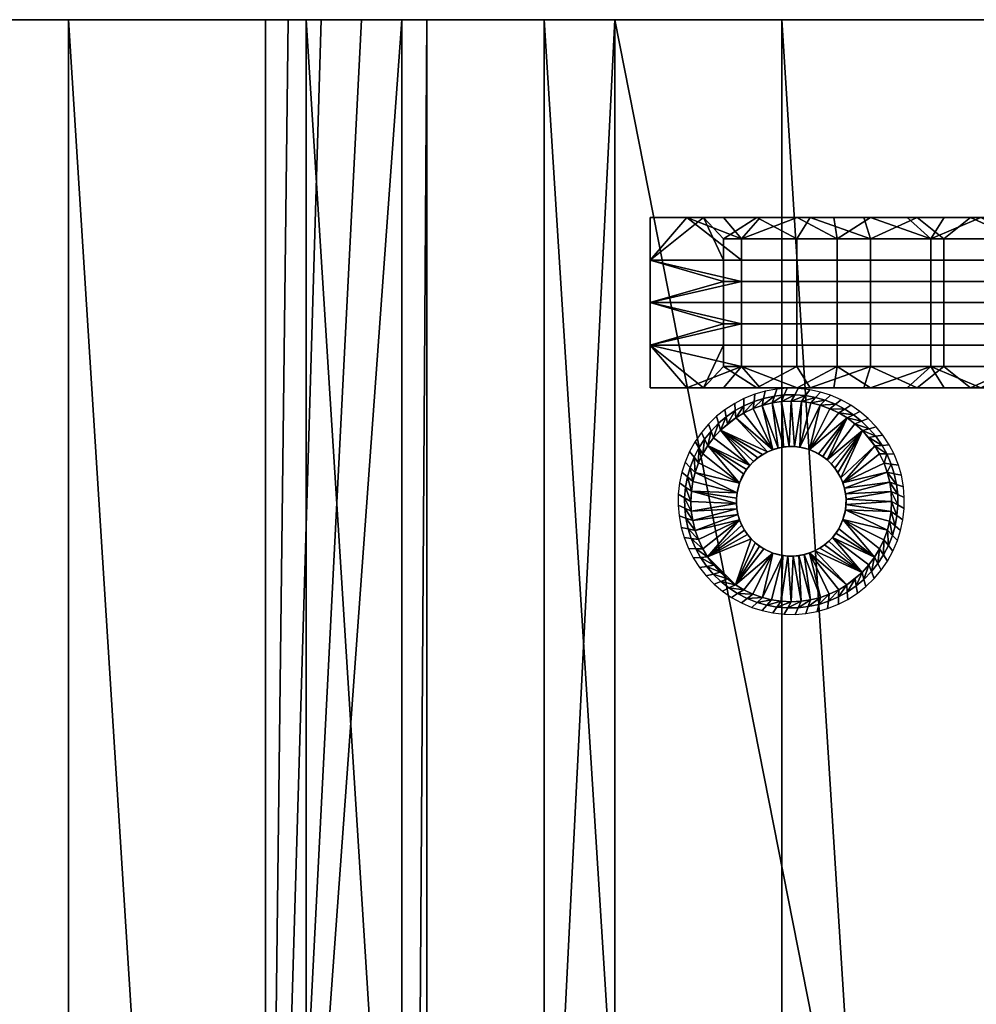
# Model space of a CAD drawing. Extents: x 0 to 229, y 12 to 208.
# Drawn here: x 8 to 17, y 112 to 121 of the extents above; entities that cross this region are included whole.
import ezdxf

# ---------------------------------------------------------------- set-up
doc = ezdxf.new("R2010")
doc.units = 0
doc.header["$MEASUREMENT"] = 0
doc.layers.add('AFUSE-3D-017', color=17, linetype='Continuous')
doc.layers.add('AFUSE-3D-066', color=66, linetype='Continuous')

# ---------------------------------------------------------------- blocks, each defined once
blk = doc.blocks.new('TS3WG_3D')
at = {"layer": 'AFUSE-3D-017'}
mesh = blk.add_polyface(dxfattribs=at)
corners = [(-0.0027, -12.3546, 13.7182), (-0.0027, -12.3546, 9.6533), (-0.0027, -12.3546, 5.5883), (-0.0027, -9.8831, 17.7831), (-0.0027, -9.8831, 13.7182), (-0.0027, -9.8831, 9.6533), (-0.0027, -9.8831, 5.5883), (-0.0027, -7.4116, 25.913), (-0.0027, -7.4116, 21.848), (-0.0027, -7.4116, 17.7831), (-0.0027, -7.4116, 13.7182), (-0.0027, -7.4116, 9.6533), (-0.0027, -7.4116, 5.5883), (-0.0027, -4.9401, 25.913), (-0.0027, -4.9401, 21.848), (-0.0027, -4.9401, 17.7831), (-0.0027, -4.9401, 13.7182), (-0.0027, -4.9401, 9.6533), (-0.0027, -4.9401, 5.5883), (-0.0027, -2.4686, 25.913), (-0.0027, -2.4686, 21.848), (-0.0027, -2.4686, 17.7831), (-0.0027, -2.4686, 13.7182), (-0.0027, -2.4686, 9.6533), (-0.0027, -2.4686, 5.5883), (-0.0027, 0.0029, 1.5234), (-0.0027, 0.0029, 29.6573), (-0.0027, 0.0029, 29.4572), (-0.0027, -6.6643, 29.3986), (-0.0027, -6.4649, 29.6878), (-0.0027, -6.1708, 29.8832), (-0.0027, -5.8166, 29.9564), (-0.0027, -5.4599, 29.9584), (-0.0027, -5.2374, 29.9584), (-0.0027, -3.576, 29.9581), (-0.0027, -0.2971, 29.9573), (-0.0027, -17.2976, 1.7093), (-0.0027, -16.8134, 1.5234), (-0.0027, -2.0992, 1.5234), (-0.0027, -4.2012, 1.5234), (-0.0027, -6.3032, 1.5234), (-0.0027, -8.4053, 1.5234), (-0.0027, -10.5073, 1.5234), (-0.0027, -12.6093, 1.5234), (-0.0027, -14.7113, 1.5234), (-0.0027, -0.085, 29.8694), (33.2465, -12.3546, 5.5883), (33.2465, -12.3546, 9.6533), (33.2465, -12.3546, 13.7182), (33.2465, -9.8831, 5.5883), (33.2465, -9.8831, 9.6533), (33.2465, -9.8831, 13.7182), (33.2465, -9.8831, 17.7831), (33.2465, -7.4116, 5.5883), (33.2465, -7.4116, 9.6533), (33.2465, -7.4116, 13.7182), (33.2465, -7.4116, 17.7831), (33.2465, -7.4116, 21.848), (33.2465, -7.4116, 25.913), (33.2465, -4.9401, 5.5883), (33.2465, -4.9401, 9.6533), (33.2465, -4.9401, 13.7182), (33.2465, -4.9401, 17.7831), (33.2465, -4.9401, 21.848), (33.2465, -4.9401, 25.913), (33.2465, -2.4686, 5.5883), (33.2465, -2.4686, 9.6533), (33.2465, -2.4686, 13.7182), (33.2465, -2.4686, 17.7831), (33.2465, -2.4686, 21.848), (33.2465, -2.4686, 25.913), (33.2465, 0.0029, 1.5234), (33.2465, -16.8134, 1.5234), (33.2465, -14.7113, 1.5234), (33.2465, -12.6093, 1.5234), (33.2465, -10.5073, 1.5234), (33.2465, -8.4053, 1.5234), (33.2465, -6.3032, 1.5234), (33.2465, -4.2012, 1.5234), (33.2465, -2.0992, 1.5234), (33.2465, -17.2976, 1.7093), (33.2465, -6.6643, 29.3986), (33.2465, 0.0029, 29.4572), (33.2465, -0.2971, 29.9573), (33.2465, -1.9357, 29.9577), (33.2465, -3.576, 29.9581), (33.2465, -5.2374, 29.9584), (33.2465, -5.4599, 29.9584), (33.2465, -5.8166, 29.9564), (33.2465, -6.1708, 29.8832), (33.2465, -6.4649, 29.6878), (33.2465, 0.0029, 29.6573), (33.2465, -0.085, 29.8694), (33.2465, -0.2971, 29.9573), (33.2465, -1.9357, 29.9577), (33.2465, -3.576, 29.9581), (33.2465, -5.2374, 29.9584), (33.2465, -5.4599, 29.9584), (33.2465, -6.1708, 29.8832), (33.2465, -6.6643, 29.3986), (-0.0027, -3.576, 29.9581), (-0.0027, -5.2374, 29.9584), (-0.0027, -5.4599, 29.9584), (-0.0027, -6.1708, 29.8832), (-0.0027, -6.6643, 29.3986), (-0.0027, -5.8166, 29.9564), (33.2465, -5.8166, 29.9564), (-0.0027, -6.4649, 29.6878), (33.2465, -6.4649, 29.6878), (-0.0027, -0.2971, 29.9573), (16.6219, -6.6643, 29.3986), (16.6219, -0.2971, 29.9573), (33.2465, -6.6643, 29.3986), (33.2465, -17.2976, 1.7093), (-0.0027, -6.6643, 29.3986), (-0.0027, -17.2976, 1.7093), (16.6219, -6.6643, 29.3986), (16.6219, -17.2976, 1.7093), (33.2465, -17.2976, 1.7093), (33.2465, -16.8134, 1.5234), (-0.0027, -17.2976, 1.7093), (-0.0027, -16.8134, 1.5234), (16.6219, -17.2976, 1.7093), (33.2465, -16.8134, 1.5234), (33.2465, 0.0029, 1.5234), (-0.0027, -16.8134, 1.5234), (-0.0027, 0.0029, 1.5234), (-0.0027, -14.7113, 1.5234), (-0.0027, -12.6093, 1.5234), (-0.0027, -10.5073, 1.5234), (-0.0027, -8.4053, 1.5234), (-0.0027, -6.3032, 1.5234), (-0.0027, -4.2012, 1.5234), (-0.0027, -2.0992, 1.5234), (33.2465, -2.0992, 1.5234), (33.2465, -4.2012, 1.5234), (33.2465, -6.3032, 1.5234), (33.2465, -8.4053, 1.5234), (33.2465, -10.5073, 1.5234), (33.2465, -12.6093, 1.5234), (33.2465, -14.7113, 1.5234), (33.2465, 0.0029, 1.5234), (33.2465, 0.0029, 29.4572), (-0.0027, 0.0029, 1.5234), (-0.0027, 0.0029, 29.4572), (16.6219, 0.0029, 29.4572), (-0.0027, 0.0029, 29.4572), (33.2465, 0.0029, 29.4572), (16.6219, 0.0029, 29.4572), (33.2465, 0.0029, 29.6573), (-0.0027, 0.0029, 29.6573), (16.6219, 0.0029, 29.6573), (33.2465, -0.2971, 29.9573), (-0.0027, 0.0029, 29.6573), (-0.0027, -0.2971, 29.9573), (-0.0027, -0.085, 29.8694), (33.2465, -0.085, 29.8694), (33.2465, 0.0029, 29.6573), (16.6219, 0.0029, 29.6573), (16.6219, -0.2971, 29.9573)]
mesh.append_faces([[corners[k] for k in face] for face in [(5, 1, 0, 4), (6, 2, 1, 5), (10, 4, 3, 9), (11, 5, 4, 10), (12, 6, 5, 11), (14, 8, 7, 13), (15, 9, 8, 14), (16, 10, 9, 15), (17, 11, 10, 16), (18, 12, 11, 17), (20, 14, 13, 19), (21, 15, 14, 20), (22, 16, 15, 21), (23, 17, 16, 22), (24, 18, 17, 23), (26, 27, 35, 35), (27, 25, 22, 22), (28, 29, 30, 30), (30, 31, 28, 28), (31, 32, 28, 28), (32, 33, 28, 28), (33, 34, 13, 13), (34, 35, 27, 27), (36, 28, 0, 0), (37, 36, 2, 2), (25, 38, 24, 24), (38, 39, 24, 24), (39, 40, 18, 18), (40, 41, 12, 12), (41, 42, 6, 6), (42, 43, 2, 2), (43, 44, 2, 2), (44, 37, 2, 2), (35, 45, 26, 26), (0, 1, 36, 36), (4, 0, 3, 3), (2, 6, 42, 42), (1, 2, 36, 36), (9, 3, 8, 8), (6, 12, 41, 41), (7, 8, 3, 3), (13, 7, 28, 28), (12, 18, 40, 40), (19, 13, 34, 34), (20, 19, 27, 27), (21, 20, 27, 27), (22, 21, 27, 27), (23, 22, 25, 25), (18, 24, 39, 39), (24, 23, 25, 25), (28, 33, 13, 13), (34, 27, 19, 19), (0, 28, 7, 7), (3, 0, 7, 7), (50, 47, 46, 49), (51, 48, 47, 50), (54, 50, 49, 53), (55, 51, 50, 54), (56, 52, 51, 55), (60, 54, 53, 59), (61, 55, 54, 60), (62, 56, 55, 61), (63, 57, 56, 62), (64, 58, 57, 63), (66, 60, 59, 65), (67, 61, 60, 66), (68, 62, 61, 67), (69, 63, 62, 68), (70, 64, 63, 69), (71, 82, 67, 67), (72, 73, 46, 46), (73, 74, 46, 46), (74, 75, 46, 46), (75, 76, 49, 49), (76, 77, 53, 53), (77, 78, 59, 59), (78, 79, 65, 65), (79, 71, 65, 65), (80, 72, 46, 46), (81, 80, 48, 48), (82, 91, 83, 83), (83, 84, 82, 82), (84, 85, 70, 70), (85, 86, 64, 64), (86, 87, 81, 81), (87, 88, 81, 81), (88, 89, 81, 81), (89, 90, 81, 81), (91, 92, 83, 83), (46, 47, 80, 80), (49, 46, 75, 75), (48, 51, 52, 52), (47, 48, 80, 80), (53, 49, 76, 76), (52, 56, 57, 57), (59, 53, 77, 77), (58, 64, 81, 81), (57, 58, 52, 52), (65, 59, 78, 78), (66, 65, 71, 71), (67, 66, 71, 71), (68, 67, 82, 82), (69, 68, 82, 82), (64, 70, 85, 85), (70, 69, 82, 82), (81, 48, 58, 58), (82, 84, 70, 70), (64, 86, 81, 81), (48, 52, 58, 58), (109, 100, 111, 111), (100, 101, 96, 96), (101, 102, 97, 97), (102, 105, 110, 110), (105, 103, 110, 110), (103, 107, 110, 110), (107, 104, 110, 110), (110, 99, 108, 108), (108, 98, 110, 110), (98, 106, 110, 110), (106, 97, 110, 110), (97, 96, 101, 101), (96, 95, 100, 100), (95, 94, 111, 111), (94, 93, 111, 111), (111, 100, 95, 95), (97, 102, 110, 110), (114, 115, 116, 116), (113, 112, 117, 117), (112, 116, 117, 117), (115, 117, 116, 116), (120, 121, 122, 122), (119, 118, 122, 122), (121, 119, 122, 122), (125, 127, 140, 140), (127, 128, 139, 139), (128, 129, 138, 138), (129, 130, 137, 137), (130, 131, 136, 136), (131, 132, 135, 135), (132, 133, 134, 134), (133, 126, 124, 124), (124, 134, 133, 133), (134, 135, 132, 132), (135, 136, 131, 131), (136, 137, 130, 130), (137, 138, 129, 129), (138, 139, 128, 128), (139, 140, 127, 127), (140, 123, 125, 125), (144, 145, 143, 143), (145, 142, 141, 141), (141, 143, 145, 145), (147, 148, 151, 151), (148, 146, 150, 150), (149, 147, 151, 151), (150, 151, 148, 148), (153, 155, 158, 158), (155, 154, 159, 159), (152, 156, 159, 159), (156, 157, 158, 158), (158, 155, 159, 159), (159, 156, 158, 158)]])
at = {"layer": 'AFUSE-3D-066'}
mesh = blk.add_polyface(dxfattribs=at)
corners = [(2.8764, -0.0151, 1.5079), (2.8764, -0.6649, 1.5079), (3.0645, -0.6649, 1.5079), (3.0645, -0.0151, 1.5079), (2.6883, -0.0151, 1.5079), (2.6883, -0.6649, 1.5079), (2.5001, -0.0151, 1.5079), (2.5001, -0.6649, 1.5079), (2.312, -0.0151, 1.5079), (2.312, -0.6649, 1.5079), (2.1239, -0.0151, 1.5079), (2.1239, -0.6649, 1.5079), (1.9357, -0.0151, 1.5079), (1.9357, -0.6649, 1.5079), (2.8764, 0.6346, 1.5079), (3.0645, 0.6346, 1.5079), (2.6883, 0.6346, 1.5079), (2.5001, 0.6346, 1.5079), (2.312, 0.6346, 1.5079), (2.1239, 0.6346, 1.5079), (1.9357, 0.6346, 1.5079), (3.2527, -0.4286, 1.5079), (3.2527, 0.0439, 1.5079), (3.2527, 0.5164, 1.5079), (1.7476, 0.5164, 1.5079), (1.7476, 0.0439, 1.5079), (1.7476, -0.4286, 1.5079), (2.8764, -0.7792, 1.3261), (2.8764, 0.0202, 1.3261), (3.0645, 0.0202, 1.3261), (3.0645, -0.7792, 1.3261), (2.6883, -0.7792, 1.3261), (2.6883, 0.0202, 1.3261), (2.5001, -0.7792, 1.3261), (2.5001, 0.0202, 1.3261), (2.312, -0.7792, 1.3261), (2.312, 0.0202, 1.3261), (2.1239, -0.7792, 1.3261), (2.1239, 0.0202, 1.3261), (1.9357, -0.7792, 1.3261), (1.9357, 0.0202, 1.3261), (1.7476, -0.3386, 1.3261), (1.7476, -0.0136, 1.3261), (1.7476, 0.3114, 1.3261), (3.2527, 0.3114, 1.3261), (3.2527, -0.0136, 1.3261), (3.2527, -0.3386, 1.3261), (3.2527, -0.6636, 1.3261), (3.0645, 0.8128, 1.3261), (3.2527, 0.5164, 1.5079), (3.2527, 0.0439, 1.5079), (3.2527, 0.3114, 1.3261), (3.2527, -0.4286, 1.5079), (3.2527, -0.3386, 1.3261), (3.2527, -0.6636, 1.3261), (3.2527, -0.0136, 1.3261), (1.7476, 0.3114, 1.3261), (1.7476, -0.0136, 1.3261), (1.7476, 0.0439, 1.5079), (1.7476, -0.3386, 1.3261), (1.7476, -0.6636, 1.3261), (1.7476, -0.4286, 1.5079), (1.7476, 0.5164, 1.5079)]
mesh.append_faces([[corners[k] for k in face] for face in [(0, 1, 2, 3), (4, 5, 1, 0), (6, 7, 5, 4), (8, 9, 7, 6), (10, 11, 9, 8), (12, 13, 11, 10), (14, 0, 3, 15), (16, 4, 0, 14), (17, 6, 4, 16), (18, 8, 6, 17), (19, 10, 8, 18), (20, 12, 10, 19), (21, 22, 3, 3), (22, 23, 3, 3), (24, 25, 12, 12), (25, 26, 12, 12), (3, 2, 21, 21), (13, 12, 26, 26), (27, 28, 29, 30), (31, 32, 28, 27), (33, 34, 32, 31), (35, 36, 34, 33), (37, 38, 36, 35), (39, 40, 38, 37), (41, 42, 40, 40), (42, 43, 40, 40), (44, 45, 29, 29), (45, 46, 29, 29), (46, 47, 30, 30), (29, 48, 44, 44), (30, 29, 46, 46), (40, 39, 41, 41), (49, 50, 51, 51), (50, 52, 53, 53), (54, 53, 52, 52), (53, 55, 50, 50), (55, 51, 50, 50), (56, 57, 58, 58), (57, 59, 58, 58), (59, 60, 61, 61), (61, 58, 59, 59), (58, 62, 56, 56)]])
mesh = blk.add_polyface(dxfattribs=at)
corners = [(1.9357, -1.3146, 1.5079), (1.9357, -1.9643, 1.5079), (2.1239, -1.9643, 1.5079), (2.1239, -1.3146, 1.5079), (2.8764, -0.6649, 1.5079), (2.8764, -1.3146, 1.5079), (3.0645, -1.3146, 1.5079), (3.0645, -0.6649, 1.5079), (2.6883, -0.6649, 1.5079), (2.6883, -1.3146, 1.5079), (2.5001, -0.6649, 1.5079), (2.5001, -1.3146, 1.5079), (2.312, -0.6649, 1.5079), (2.312, -1.3146, 1.5079), (2.1239, -0.6649, 1.5079), (1.9357, -0.6649, 1.5079), (3.2527, -1.8462, 1.5079), (3.2527, -1.3736, 1.5079), (3.2527, -0.9011, 1.5079), (3.2527, -0.4286, 1.5079), (1.7476, -0.4286, 1.5079), (1.7476, -0.9011, 1.5079), (1.7476, -1.3736, 1.5079), (1.7476, -1.8462, 1.5079), (2.8764, -1.6099, 1.3261), (2.8764, -0.7792, 1.3261), (3.0645, -0.7792, 1.3261), (3.0645, -1.6099, 1.3261), (2.6883, -1.6099, 1.3261), (2.6883, -0.7792, 1.3261), (2.5001, -1.6099, 1.3261), (2.5001, -0.7792, 1.3261), (2.312, -1.6099, 1.3261), (2.312, -0.7792, 1.3261), (2.1239, -1.6099, 1.3261), (2.1239, -0.7792, 1.3261), (1.9357, -1.6099, 1.3261), (1.9357, -0.7792, 1.3261), (1.7476, -1.6387, 1.3261), (1.7476, -1.3136, 1.3261), (1.7476, -0.9886, 1.3261), (1.7476, -0.6636, 1.3261), (1.7476, -0.3386, 1.3261), (3.2527, -0.6636, 1.3261), (3.2527, -0.9886, 1.3261), (3.2527, -1.3136, 1.3261), (3.2527, -1.6387, 1.3261), (3.2527, -0.4286, 1.5079), (3.2527, -0.9011, 1.5079), (3.2527, -0.6636, 1.3261), (3.2527, -1.3736, 1.5079), (3.2527, -0.9886, 1.3261), (3.2527, -1.8462, 1.5079), (3.2527, -1.6387, 1.3261), (3.2527, -1.3136, 1.3261), (1.7476, -0.6636, 1.3261), (1.7476, -0.9886, 1.3261), (1.7476, -0.9011, 1.5079), (1.7476, -1.3136, 1.3261), (1.7476, -1.3736, 1.5079), (1.7476, -1.6387, 1.3261), (1.7476, -1.8462, 1.5079), (1.7476, -0.4286, 1.5079)]
mesh.append_faces([[corners[k] for k in face] for face in [(0, 1, 2, 3), (4, 5, 6, 7), (8, 9, 5, 4), (10, 11, 9, 8), (12, 13, 11, 10), (14, 3, 13, 12), (15, 0, 3, 14), (16, 17, 6, 6), (17, 18, 6, 6), (18, 19, 7, 7), (20, 21, 15, 15), (21, 22, 0, 0), (22, 23, 0, 0), (7, 6, 18, 18), (0, 15, 21, 21), (24, 25, 26, 27), (28, 29, 25, 24), (30, 31, 29, 28), (32, 33, 31, 30), (34, 35, 33, 32), (36, 37, 35, 34), (38, 39, 36, 36), (39, 40, 37, 37), (40, 41, 37, 37), (41, 42, 37, 37), (43, 44, 26, 26), (44, 45, 26, 26), (45, 46, 27, 27), (27, 26, 45, 45), (37, 36, 39, 39), (47, 48, 49, 49), (48, 50, 51, 51), (50, 52, 53, 53), (53, 54, 50, 50), (54, 51, 50, 50), (51, 49, 48, 48), (55, 56, 57, 57), (56, 58, 59, 59), (58, 60, 59, 59), (61, 59, 60, 60), (59, 57, 56, 56), (57, 62, 55, 55)]])
mesh = blk.add_polyface(dxfattribs=at)
corners = [(4.2584, -1.1274, 0.1279), (4.1717, -1.1316, 0.1279), (4.24, -1.5304, 0.1279), (4.0892, -1.1436, 0.1279), (4.1916, -1.5347, 0.1279), (4, -1.1658, 0.1279), (4.1431, -1.544, 0.1279), (3.9217, -1.1937, 0.1279), (4.0953, -1.5583, 0.1279), (3.8375, -1.2335, 0.1279), (3.7675, -1.2755, 0.1279), (3.694, -1.3299, 0.1279), (3.6322, -1.3859, 0.1279), (3.8925, -1.6967, 0.1279), (3.9262, -1.6617, 0.1279), (3.9638, -1.6298, 0.1279), (4.005, -1.6016, 0.1279), (4.049, -1.5776, 0.1279), (4.1431, -1.544, 0.1279), (4.1482, -1.5428, 0.0018), (4.1916, -1.5347, 0.1279), (4.2001, -1.5336, 0.0018), (4.24, -1.5304, 0.1279), (4.2492, -1.5302, 0.0018), (4.2233, -1.015, 1.5079), (4.1973, -1.0736, 0.8137), (4.2896, -1.0722, 0.8137), (4.3212, -1.0163, 1.5079), (4.1298, -1.0226, 1.5079), (4.1094, -1.0835, 0.8137), (4.0278, -1.0413, 1.5079), (4.0139, -1.1039, 0.8137), (3.9377, -1.0671, 1.5079), (3.9296, -1.1308, 0.8137), (3.8402, -1.1059, 1.5079), (3.8388, -1.1701, 0.8137), (3.7584, -1.1482, 1.5079), (3.763, -1.2122, 0.8137), (3.6719, -1.2042, 1.5079), (3.683, -1.2674, 0.8137), (3.5984, -1.2628, 1.5079), (3.6154, -1.3247, 0.8137), (3.5258, -1.3333, 1.5079), (3.549, -1.3931, 0.8137), (3.4635, -1.4071, 1.5079), (3.4923, -1.4644, 0.8137), (3.4084, -1.4868, 1.5079), (3.4426, -1.5411, 0.8137), (3.4765, -1.5948, 0.1279), (3.5208, -1.5211, 0.1279), (3.5719, -1.4523, 0.1279), (3.6322, -1.3859, 0.1279), (3.694, -1.3299, 0.1279), (3.7675, -1.2755, 0.1279), (3.8375, -1.2335, 0.1279), (3.9217, -1.1937, 0.1279), (4, -1.1658, 0.1279), (4.0892, -1.1436, 0.1279), (4.1717, -1.1316, 0.1279), (4.2584, -1.1274, 0.1279)]
mesh.append_faces([[corners[k] for k in face] for face in [(0, 1, 2, 2), (1, 3, 4, 4), (3, 5, 6, 6), (5, 7, 8, 8), (7, 9, 8, 8), (9, 10, 8, 8), (10, 11, 12, 12), (13, 14, 12, 12), (14, 15, 12, 12), (15, 16, 12, 12), (16, 17, 12, 12), (17, 8, 10, 10), (8, 6, 5, 5), (6, 4, 3, 3), (4, 2, 1, 1), (10, 12, 17, 17), (18, 19, 20, 20), (20, 21, 22, 22), (23, 22, 21, 21), (21, 20, 19, 19), (24, 25, 26, 27), (28, 29, 25, 24), (30, 31, 29, 28), (32, 33, 31, 30), (34, 35, 33, 32), (36, 37, 35, 34), (38, 39, 37, 36), (40, 41, 39, 38), (42, 43, 41, 40), (44, 45, 43, 42), (46, 47, 45, 44), (48, 49, 45, 45), (49, 50, 43, 43), (50, 51, 41, 41), (51, 52, 39, 39), (52, 53, 37, 37), (53, 54, 35, 35), (54, 55, 35, 35), (55, 56, 33, 33), (56, 57, 29, 29), (57, 58, 25, 25), (58, 59, 26, 26), (26, 25, 58, 58), (25, 29, 57, 57), (29, 31, 56, 56), (31, 33, 56, 56), (33, 35, 55, 55), (35, 37, 53, 53), (37, 39, 52, 52), (39, 41, 51, 51), (41, 43, 50, 50), (43, 45, 49, 49), (45, 47, 48, 48)]])
mesh = blk.add_polyface(dxfattribs=at)
corners = [(4.8876, -1.3889, 0.1279), (4.8212, -1.3286, 0.1279), (4.5767, -1.6492, 0.1279), (4.7524, -1.2775, 0.1279), (4.6787, -1.2332, 0.1279), (4.4197, -1.5577, 0.1279), (4.5987, -1.1952, 0.1279), (4.5132, -1.1648, 0.1279), (4.433, -1.1447, 0.1279), (4.3338, -1.536, 0.1279), (4.3479, -1.1319, 0.1279), (4.2584, -1.1274, 0.1279), (4.2876, -1.531, 0.1279), (4.24, -1.5304, 0.1279), (4.5002, -1.5947, 0.1279), (4.5393, -1.6198, 0.1279), (4.24, -1.5304, 0.1279), (4.2492, -1.5302, 0.0018), (4.2876, -1.531, 0.1279), (4.3081, -1.5327, 0.0018), (4.3338, -1.536, 0.1279), (4.3648, -1.5419, 0.0018), (4.4197, -1.5577, 0.1279), (4.472, -1.5797, 0.0018), (4.5002, -1.5947, 0.1279), (4.5242, -1.6095, 0.0018), (4.5393, -1.6198, 0.1279), (4.569, -1.6426, 0.0018), (4.5767, -1.6492, 0.1279), (4.6085, -1.6794, 0.0018), (4.6117, -1.6829, 0.1279), (4.6421, -1.7185, 0.0018), (4.6437, -1.7205, 0.1279), (4.6707, -1.7598, 0.0018), (4.6719, -1.7617, 0.1279), (4.6959, -1.8058, 0.1279), (4.6969, -1.8079, 0.0018), (4.7151, -1.8521, 0.1279), (4.7157, -1.8536, 0.0018), (4.7295, -1.8998, 0.1279), (4.7307, -1.9049, 0.0018), (4.4197, -1.5577, 0.0018), (4.6994, -1.1167, 1.5079), (4.6487, -1.1562, 0.8137), (4.7323, -1.1994, 0.8137), (4.7866, -1.1651, 1.5079), (4.6053, -1.0764, 1.5079), (4.559, -1.1208, 0.8137), (4.5164, -1.0482, 1.5079), (4.4744, -1.0967, 0.8137), (4.4216, -1.0277, 1.5079), (4.3845, -1.0801, 0.8137), (4.3212, -1.0163, 1.5079), (4.2896, -1.0722, 0.8137), (4.2584, -1.1274, 0.1279), (4.3479, -1.1319, 0.1279), (4.433, -1.1447, 0.1279), (4.5132, -1.1648, 0.1279), (4.5987, -1.1952, 0.1279), (4.6787, -1.2332, 0.1279)]
mesh.append_faces([[corners[k] for k in face] for face in [(0, 1, 2, 2), (1, 3, 2, 2), (3, 4, 5, 5), (4, 6, 5, 5), (6, 7, 5, 5), (7, 8, 9, 9), (8, 10, 9, 9), (10, 11, 12, 12), (13, 12, 11, 11), (12, 9, 10, 10), (9, 5, 7, 7), (5, 14, 3, 3), (14, 15, 3, 3), (15, 2, 3, 3), (16, 17, 18, 18), (18, 19, 20, 20), (20, 21, 22, 22), (22, 23, 24, 24), (24, 25, 26, 26), (26, 27, 28, 28), (28, 29, 30, 30), (30, 31, 32, 32), (32, 33, 34, 34), (34, 33, 35, 35), (35, 36, 37, 37), (37, 38, 39, 39), (40, 39, 38, 38), (38, 37, 36, 36), (36, 35, 33, 33), (33, 32, 31, 31), (31, 30, 29, 29), (29, 28, 27, 27), (27, 26, 25, 25), (25, 24, 23, 23), (23, 22, 41, 41), (41, 22, 21, 21), (21, 20, 19, 19), (19, 18, 17, 17), (42, 43, 44, 45), (46, 47, 43, 42), (48, 49, 47, 46), (50, 51, 49, 48), (52, 53, 51, 50), (54, 55, 51, 51), (55, 56, 49, 49), (56, 57, 47, 47), (57, 58, 43, 43), (58, 59, 44, 44), (44, 43, 58, 58), (43, 47, 57, 57), (47, 49, 56, 56), (49, 51, 55, 55), (51, 53, 54, 54)]])
mesh = blk.add_polyface(dxfattribs=at)
corners = [(5.1461, -2.0151, 0.1279), (5.1418, -1.9284, 0.1279), (4.743, -1.9967, 0.1279), (5.1298, -1.846, 0.1279), (4.7388, -1.9483, 0.1279), (5.1077, -1.7568, 0.1279), (4.7295, -1.8998, 0.1279), (5.0798, -1.6784, 0.1279), (4.7151, -1.8521, 0.1279), (5.04, -1.5942, 0.1279), (4.998, -1.5242, 0.1279), (4.9436, -1.4507, 0.1279), (4.8876, -1.3889, 0.1279), (4.5767, -1.6492, 0.1279), (4.6117, -1.6829, 0.1279), (4.6437, -1.7205, 0.1279), (4.6719, -1.7617, 0.1279), (4.6959, -1.8058, 0.1279), (4.7295, -1.8998, 0.1279), (4.7307, -1.9049, 0.0018), (4.7388, -1.9483, 0.1279), (4.7399, -1.9569, 0.0018), (4.743, -1.9967, 0.1279), (4.7433, -2.006, 0.0018), (5.2585, -1.9801, 1.5079), (5.1998, -1.9541, 0.8137), (5.2013, -2.0463, 0.8137), (5.2571, -2.0779, 1.5079), (5.2508, -1.8865, 1.5079), (5.1899, -1.8661, 0.8137), (5.2322, -1.7846, 1.5079), (5.1696, -1.7706, 0.8137), (5.2064, -1.6944, 1.5079), (5.1427, -1.6864, 0.8137), (5.1676, -1.5969, 1.5079), (5.1034, -1.5956, 0.8137), (5.1253, -1.5151, 1.5079), (5.0613, -1.5197, 0.8137), (5.0693, -1.4286, 1.5079), (5.006, -1.4397, 0.8137), (5.0106, -1.3551, 1.5079), (4.9487, -1.3721, 0.8137), (4.9402, -1.2825, 1.5079), (4.8803, -1.3057, 0.8137), (4.8664, -1.2202, 1.5079), (4.809, -1.249, 0.8137), (4.7866, -1.1651, 1.5079), (4.7323, -1.1994, 0.8137), (4.6787, -1.2332, 0.1279), (4.7524, -1.2775, 0.1279), (4.8212, -1.3286, 0.1279), (4.8876, -1.3889, 0.1279), (4.9436, -1.4507, 0.1279), (4.998, -1.5242, 0.1279), (5.04, -1.5942, 0.1279), (5.0798, -1.6784, 0.1279), (5.1077, -1.7568, 0.1279), (5.1298, -1.846, 0.1279), (5.1418, -1.9284, 0.1279), (5.1461, -2.0151, 0.1279)]
mesh.append_faces([[corners[k] for k in face] for face in [(0, 1, 2, 2), (1, 3, 4, 4), (3, 5, 6, 6), (5, 7, 8, 8), (7, 9, 8, 8), (9, 10, 8, 8), (10, 11, 12, 12), (13, 14, 12, 12), (14, 15, 12, 12), (15, 16, 12, 12), (16, 17, 12, 12), (17, 8, 10, 10), (8, 6, 5, 5), (6, 4, 3, 3), (4, 2, 1, 1), (10, 12, 17, 17), (18, 19, 20, 20), (20, 21, 22, 22), (23, 22, 21, 21), (21, 20, 19, 19), (24, 25, 26, 27), (28, 29, 25, 24), (30, 31, 29, 28), (32, 33, 31, 30), (34, 35, 33, 32), (36, 37, 35, 34), (38, 39, 37, 36), (40, 41, 39, 38), (42, 43, 41, 40), (44, 45, 43, 42), (46, 47, 45, 44), (48, 49, 45, 45), (49, 50, 43, 43), (50, 51, 41, 41), (51, 52, 39, 39), (52, 53, 37, 37), (53, 54, 35, 35), (54, 55, 33, 33), (55, 56, 31, 31), (56, 57, 29, 29), (57, 58, 25, 25), (58, 59, 26, 26), (26, 25, 58, 58), (25, 29, 57, 57), (29, 31, 56, 56), (31, 33, 55, 55), (33, 35, 54, 54), (35, 37, 53, 53), (37, 39, 52, 52), (39, 41, 51, 51), (41, 43, 50, 50), (43, 45, 49, 49), (45, 47, 48, 48)]])
mesh = blk.add_polyface(dxfattribs=at)
corners = [(2.8764, -1.9643, 1.5079), (2.8764, -2.614, 1.5079), (3.0645, -2.614, 1.5079), (3.0645, -1.9643, 1.5079), (2.6883, -1.9643, 1.5079), (2.6883, -2.614, 1.5079), (2.5001, -1.9643, 1.5079), (2.5001, -2.614, 1.5079), (2.312, -1.9643, 1.5079), (2.312, -2.614, 1.5079), (2.1239, -1.9643, 1.5079), (2.1239, -2.614, 1.5079), (1.9357, -1.9643, 1.5079), (1.9357, -2.614, 1.5079), (2.8764, -1.3146, 1.5079), (3.0645, -1.3146, 1.5079), (2.6883, -1.3146, 1.5079), (2.5001, -1.3146, 1.5079), (2.312, -1.3146, 1.5079), (2.1239, -1.3146, 1.5079), (3.2527, -2.3187, 1.5079), (3.2527, -1.8462, 1.5079), (1.7476, -1.8462, 1.5079), (1.7476, -2.3187, 1.5079), (1.7476, -2.7912, 1.5079), (1.9357, -1.3146, 1.5079), (2.8764, -2.4555, 1.3261), (2.8764, -1.6099, 1.3261), (3.0645, -1.6099, 1.3261), (3.0645, -2.4555, 1.3261), (2.6883, -2.4555, 1.3261), (2.6883, -1.6099, 1.3261), (2.5001, -2.4555, 1.3261), (2.5001, -1.6099, 1.3261), (2.312, -2.4555, 1.3261), (2.312, -1.6099, 1.3261), (2.1239, -2.4555, 1.3261), (2.1239, -1.6099, 1.3261), (1.9357, -2.4555, 1.3261), (1.9357, -1.6099, 1.3261), (1.7476, -2.6137, 1.3261), (1.7476, -2.2887, 1.3261), (1.7476, -1.9637, 1.3261), (1.7476, -1.6387, 1.3261), (3.2527, -1.6387, 1.3261), (3.2527, -1.9637, 1.3261), (3.2527, -2.2887, 1.3261), (3.2527, -2.6137, 1.3261), (3.2527, -1.8462, 1.5079), (3.2527, -2.3187, 1.5079), (3.2527, -1.9637, 1.3261), (3.2527, -2.7912, 1.5079), (3.2527, -2.6137, 1.3261), (3.2527, -2.2887, 1.3261), (3.2527, -1.6387, 1.3261), (1.7476, -1.6387, 1.3261), (1.7476, -1.9637, 1.3261), (1.7476, -1.8462, 1.5079), (1.7476, -2.2887, 1.3261), (1.7476, -2.3187, 1.5079), (1.7476, -2.6137, 1.3261), (1.7476, -2.7912, 1.5079)]
mesh.append_faces([[corners[k] for k in face] for face in [(0, 1, 2, 3), (4, 5, 1, 0), (6, 7, 5, 4), (8, 9, 7, 6), (10, 11, 9, 8), (12, 13, 11, 10), (14, 0, 3, 15), (16, 4, 0, 14), (17, 6, 4, 16), (18, 8, 6, 17), (19, 10, 8, 18), (20, 21, 3, 3), (22, 23, 12, 12), (23, 24, 13, 13), (3, 2, 20, 20), (13, 12, 23, 23), (15, 3, 21, 21), (12, 25, 22, 22), (26, 27, 28, 29), (30, 31, 27, 26), (32, 33, 31, 30), (34, 35, 33, 32), (36, 37, 35, 34), (38, 39, 37, 36), (40, 41, 38, 38), (41, 42, 38, 38), (42, 43, 39, 39), (44, 45, 28, 28), (45, 46, 29, 29), (46, 47, 29, 29), (29, 28, 45, 45), (39, 38, 42, 42), (48, 49, 50, 50), (49, 51, 52, 52), (52, 53, 49, 49), (53, 50, 49, 49), (50, 54, 48, 48), (55, 56, 57, 57), (56, 58, 59, 59), (58, 60, 59, 59), (61, 59, 60, 60), (59, 57, 56, 56)]])
mesh = blk.add_polyface(dxfattribs=at)
corners = [(3.6322, -1.3859, 0.1279), (3.5719, -1.4523, 0.1279), (3.8925, -1.6967, 0.1279), (3.5208, -1.5211, 0.1279), (3.4765, -1.5948, 0.1279), (3.801, -1.8538, 0.1279), (3.4385, -1.6747, 0.1279), (3.408, -1.7602, 0.1279), (3.388, -1.8405, 0.1279), (3.7793, -1.9397, 0.1279), (3.3752, -1.9256, 0.1279), (3.3707, -2.0151, 0.1279), (3.7743, -1.9858, 0.1279), (3.838, -1.7732, 0.1279), (3.863, -1.7341, 0.1279), (3.7737, -2.0334, 0.1279), (3.801, -1.8538, 0.1279), (3.8229, -1.8015, 0.0018), (3.838, -1.7732, 0.1279), (3.8527, -1.7492, 0.0018), (3.863, -1.7341, 0.1279), (3.8859, -1.7044, 0.0018), (3.8925, -1.6967, 0.1279), (3.9227, -1.665, 0.0018), (3.9262, -1.6617, 0.1279), (3.9618, -1.6313, 0.0018), (3.9638, -1.6298, 0.1279), (4.003, -1.6027, 0.0018), (4.005, -1.6016, 0.1279), (4.049, -1.5776, 0.1279), (4.0511, -1.5766, 0.0018), (4.0953, -1.5583, 0.1279), (4.0969, -1.5578, 0.0018), (4.1431, -1.544, 0.1279), (3.7737, -2.0334, 0.1279), (3.7735, -2.0242, 0.0018), (3.7743, -1.9858, 0.1279), (3.7759, -1.9653, 0.0018), (3.7793, -1.9397, 0.1279), (3.7852, -1.9086, 0.0018), (3.801, -1.8538, 0.1279), (3.801, -1.8538, 0.0018), (4.1482, -1.5428, 0.0018), (3.801, -1.8538, 0.0018), (3.36, -1.5741, 1.5079), (3.3995, -1.6247, 0.8137), (3.4426, -1.5411, 0.8137), (3.4084, -1.4868, 1.5079), (3.3197, -1.6681, 1.5079), (3.3641, -1.7145, 0.8137), (3.2915, -1.757, 1.5079), (3.34, -1.799, 0.8137), (3.271, -1.8519, 1.5079), (3.3234, -1.889, 0.8137), (3.2596, -1.9523, 1.5079), (3.3155, -1.9839, 0.8137), (3.3707, -2.0151, 0.1279), (3.3752, -1.9256, 0.1279), (3.388, -1.8405, 0.1279), (3.408, -1.7602, 0.1279), (3.4385, -1.6747, 0.1279), (3.4765, -1.5948, 0.1279)]
mesh.append_faces([[corners[k] for k in face] for face in [(0, 1, 2, 2), (1, 3, 2, 2), (3, 4, 5, 5), (4, 6, 5, 5), (6, 7, 5, 5), (7, 8, 9, 9), (8, 10, 9, 9), (10, 11, 12, 12), (5, 13, 3, 3), (13, 14, 3, 3), (14, 2, 3, 3), (15, 12, 11, 11), (12, 9, 10, 10), (9, 5, 7, 7), (16, 17, 18, 18), (18, 19, 20, 20), (20, 21, 22, 22), (22, 23, 24, 24), (24, 25, 26, 26), (26, 27, 28, 28), (28, 27, 29, 29), (29, 30, 31, 31), (31, 32, 33, 33), (34, 35, 36, 36), (36, 37, 38, 38), (38, 39, 40, 40), (40, 39, 41, 41), (39, 38, 37, 37), (37, 36, 35, 35), (42, 33, 32, 32), (32, 31, 30, 30), (30, 29, 27, 27), (27, 26, 25, 25), (25, 24, 23, 23), (23, 22, 21, 21), (21, 20, 19, 19), (19, 18, 17, 17), (17, 16, 43, 43), (44, 45, 46, 47), (48, 49, 45, 44), (50, 51, 49, 48), (52, 53, 51, 50), (54, 55, 53, 52), (56, 57, 53, 53), (57, 58, 51, 51), (58, 59, 49, 49), (59, 60, 45, 45), (60, 61, 46, 46), (46, 45, 60, 60), (45, 49, 59, 59), (49, 51, 58, 58), (51, 53, 57, 57), (53, 55, 56, 56)]])
mesh = blk.add_polyface(dxfattribs=at)
corners = [(3.3707, -2.0151, 0.1279), (3.3749, -2.1018, 0.1279), (3.7737, -2.0334, 0.1279), (3.3869, -2.1842, 0.1279), (3.778, -2.0819, 0.1279), (3.4091, -2.2734, 0.1279), (3.7873, -2.1303, 0.1279), (3.437, -2.3518, 0.1279), (3.8016, -2.1781, 0.1279), (3.4768, -2.436, 0.1279), (3.5187, -2.506, 0.1279), (3.8731, -2.3096, 0.1279), (3.8448, -2.2685, 0.1279), (3.6291, -2.6413, 0.1279), (3.8209, -2.2244, 0.1279), (4.097, -2.4725, 0.1279), (4.0448, -2.4505, 0.0018), (4.0165, -2.4355, 0.1279), (3.9925, -2.4207, 0.0018), (3.9774, -2.4104, 0.1279), (3.9477, -2.3875, 0.0018), (3.94, -2.381, 0.1279), (3.9083, -2.3508, 0.0018), (3.905, -2.3473, 0.1279), (3.8746, -2.3117, 0.0018), (3.8731, -2.3096, 0.1279), (3.846, -2.2704, 0.0018), (3.8448, -2.2685, 0.1279), (3.8209, -2.2244, 0.1279), (3.8199, -2.2223, 0.0018), (3.8016, -2.1781, 0.1279), (3.801, -2.1766, 0.0018), (3.7873, -2.1303, 0.1279), (3.786, -2.1252, 0.0018), (3.778, -2.0819, 0.1279), (3.7769, -2.0733, 0.0018), (3.7737, -2.0334, 0.1279), (3.7735, -2.0242, 0.0018), (4.097, -2.4725, 0.0018), (4.1519, -2.4883, 0.0018), (3.2582, -2.0501, 1.5079), (3.3169, -2.0761, 0.8137), (3.3155, -1.9839, 0.8137), (3.2596, -1.9523, 1.5079), (3.2659, -2.1437, 1.5079), (3.3268, -2.1641, 0.8137), (3.2845, -2.2456, 1.5079), (3.3472, -2.2596, 0.8137), (3.3104, -2.3358, 1.5079), (3.3741, -2.3438, 0.8137), (3.3492, -2.4333, 1.5079), (3.4134, -2.4346, 0.8137), (3.3914, -2.515, 1.5079), (3.4555, -2.5105, 0.8137), (3.5187, -2.506, 0.1279), (3.4768, -2.436, 0.1279), (3.437, -2.3518, 0.1279), (3.4091, -2.2734, 0.1279), (3.3869, -2.1842, 0.1279), (3.3749, -2.1018, 0.1279), (3.3707, -2.0151, 0.1279)]
mesh.append_faces([[corners[k] for k in face] for face in [(0, 1, 2, 2), (1, 3, 4, 4), (3, 5, 6, 6), (5, 7, 8, 8), (7, 9, 8, 8), (9, 10, 8, 8), (11, 12, 13, 13), (12, 14, 13, 13), (14, 8, 10, 10), (8, 6, 5, 5), (6, 4, 3, 3), (4, 2, 1, 1), (10, 13, 14, 14), (15, 16, 17, 17), (17, 18, 19, 19), (19, 20, 21, 21), (21, 22, 23, 23), (23, 24, 25, 25), (25, 26, 27, 27), (27, 26, 28, 28), (28, 29, 30, 30), (30, 31, 32, 32), (32, 33, 34, 34), (34, 35, 36, 36), (37, 36, 35, 35), (35, 34, 33, 33), (33, 32, 31, 31), (31, 30, 29, 29), (29, 28, 26, 26), (26, 25, 24, 24), (24, 23, 22, 22), (22, 21, 20, 20), (20, 19, 18, 18), (18, 17, 16, 16), (16, 15, 38, 38), (38, 15, 39, 39), (40, 41, 42, 43), (44, 45, 41, 40), (46, 47, 45, 44), (48, 49, 47, 46), (50, 51, 49, 48), (52, 53, 51, 50), (54, 55, 51, 51), (55, 56, 49, 49), (56, 57, 47, 47), (57, 58, 45, 45), (58, 59, 41, 41), (59, 60, 42, 42), (42, 41, 59, 59), (41, 45, 58, 58), (45, 47, 57, 57), (47, 49, 56, 56), (49, 51, 55, 55)]])
mesh = blk.add_polyface(dxfattribs=at)
corners = [(4.9959, -2.5091, 0.1279), (5.0403, -2.4354, 0.1279), (4.7157, -2.1764, 0.1279), (5.0782, -2.3555, 0.1279), (5.1087, -2.27, 0.1279), (5.1287, -2.1897, 0.1279), (4.7375, -2.0905, 0.1279), (5.1416, -2.1046, 0.1279), (5.1461, -2.0151, 0.1279), (4.7425, -2.0443, 0.1279), (4.743, -1.9967, 0.1279), (4.6788, -2.257, 0.1279), (4.6537, -2.296, 0.1279), (4.6242, -2.3335, 0.1279), (4.5906, -2.3685, 0.1279), (4.743, -1.9967, 0.1279), (4.7433, -2.006, 0.0018), (4.7425, -2.0443, 0.1279), (4.7408, -2.0649, 0.0018), (4.7375, -2.0905, 0.1279), (4.7315, -2.1215, 0.0018), (4.7157, -2.1764, 0.1279), (4.6938, -2.2287, 0.0018), (4.6788, -2.257, 0.1279), (4.664, -2.281, 0.0018), (4.6537, -2.296, 0.1279), (4.6308, -2.3257, 0.0018), (4.6242, -2.3335, 0.1279), (4.594, -2.3652, 0.0018), (4.5906, -2.3685, 0.1279), (4.5549, -2.3989, 0.0018), (4.5529, -2.4004, 0.1279), (4.5137, -2.4274, 0.0018), (4.5118, -2.4286, 0.1279), (4.4677, -2.4526, 0.1279), (4.4656, -2.4536, 0.0018), (4.4214, -2.4719, 0.1279), (4.4199, -2.4724, 0.0018), (4.3736, -2.4862, 0.1279), (4.3685, -2.4874, 0.0018), (4.7157, -2.1764, 0.0018), (5.1567, -2.4561, 1.5079), (5.1172, -2.4055, 0.8137), (5.0741, -2.489, 0.8137), (5.1083, -2.5433, 1.5079), (5.1971, -2.362, 1.5079), (5.1526, -2.3157, 0.8137), (5.2253, -2.2731, 1.5079), (5.1767, -2.2312, 0.8137), (5.2457, -2.1783, 1.5079), (5.1933, -2.1412, 0.8137), (5.2571, -2.0779, 1.5079), (5.2013, -2.0463, 0.8137), (5.1461, -2.0151, 0.1279), (5.1416, -2.1046, 0.1279), (5.1287, -2.1897, 0.1279), (5.1087, -2.27, 0.1279), (5.0782, -2.3555, 0.1279), (5.0403, -2.4354, 0.1279), (5.0244, -2.5657, 0.8137)]
mesh.append_faces([[corners[k] for k in face] for face in [(0, 1, 2, 2), (1, 3, 2, 2), (3, 4, 2, 2), (4, 5, 6, 6), (5, 7, 6, 6), (7, 8, 9, 9), (10, 9, 8, 8), (9, 6, 7, 7), (6, 2, 4, 4), (2, 11, 0, 0), (11, 12, 0, 0), (12, 13, 0, 0), (13, 14, 0, 0), (15, 16, 17, 17), (17, 18, 19, 19), (19, 20, 21, 21), (21, 22, 23, 23), (23, 24, 25, 25), (25, 26, 27, 27), (27, 28, 29, 29), (29, 30, 31, 31), (31, 32, 33, 33), (33, 32, 34, 34), (34, 35, 36, 36), (36, 37, 38, 38), (39, 38, 37, 37), (37, 36, 35, 35), (35, 34, 32, 32), (32, 31, 30, 30), (30, 29, 28, 28), (28, 27, 26, 26), (26, 25, 24, 24), (24, 23, 22, 22), (22, 21, 40, 40), (40, 21, 20, 20), (20, 19, 18, 18), (18, 17, 16, 16), (41, 42, 43, 44), (45, 46, 42, 41), (47, 48, 46, 45), (49, 50, 48, 47), (51, 52, 50, 49), (53, 54, 50, 50), (54, 55, 48, 48), (55, 56, 46, 46), (56, 57, 42, 42), (57, 58, 43, 43), (59, 43, 58, 58), (43, 42, 57, 57), (42, 46, 56, 56), (46, 48, 55, 55), (48, 50, 54, 54), (50, 52, 53, 53)]])
mesh = blk.add_polyface(dxfattribs=at)
corners = [(1.7476, -3.2637, 1.5079), (2.1239, -3.2637, 1.5079), (1.7476, -2.7912, 1.5079), (2.5001, -3.2637, 1.5079), (2.312, -2.614, 1.5079), (2.8764, -3.2637, 1.5079), (2.6883, -2.614, 1.5079), (3.2527, -3.2637, 1.5079), (3.2527, -2.7912, 1.5079), (3.2527, -2.3187, 1.5079), (3.0645, -2.614, 1.5079), (2.8764, -2.614, 1.5079), (2.5001, -2.614, 1.5079), (2.1239, -2.614, 1.5079), (1.9357, -2.614, 1.5079), (1.7476, -3.2637, 1.3261), (2.1239, -3.2637, 1.3261), (1.7476, -3.2637, 1.5079), (2.5001, -3.2637, 1.3261), (2.5001, -3.2637, 1.5079), (2.8764, -3.2637, 1.3261), (2.8764, -3.2637, 1.5079), (3.2527, -3.2637, 1.3261), (3.2527, -3.2637, 1.5079), (2.1239, -3.2637, 1.5079), (3.2527, -3.2637, 1.3261), (2.8764, -3.2637, 1.3261), (3.2527, -2.9387, 1.3261), (2.5001, -3.2637, 1.3261), (2.6883, -2.4555, 1.3261), (2.1239, -3.2637, 1.3261), (2.312, -2.4555, 1.3261), (1.7476, -3.2637, 1.3261), (1.7476, -2.9387, 1.3261), (1.7476, -2.6137, 1.3261), (1.9357, -2.4555, 1.3261), (3.2527, -2.6137, 1.3261), (3.0645, -2.4555, 1.3261), (2.8764, -2.4555, 1.3261), (2.5001, -2.4555, 1.3261), (2.1239, -2.4555, 1.3261), (3.2527, -3.2637, 1.5079), (3.2527, -3.2637, 1.3261), (3.2527, -2.9387, 1.3261), (3.2527, -2.7912, 1.5079), (3.2527, -2.6137, 1.3261), (1.7476, -2.6137, 1.3261), (1.7476, -2.9387, 1.3261), (1.7476, -2.7912, 1.5079), (1.7476, -3.2637, 1.3261), (1.7476, -3.2637, 1.5079)]
mesh.append_faces([[corners[k] for k in face] for face in [(0, 1, 2, 2), (1, 3, 4, 4), (3, 5, 6, 6), (5, 7, 8, 8), (8, 9, 10, 10), (10, 11, 8, 8), (11, 6, 5, 5), (6, 12, 3, 3), (12, 4, 3, 3), (4, 13, 1, 1), (13, 14, 2, 2), (2, 1, 13, 13), (5, 8, 11, 11), (15, 16, 17, 17), (16, 18, 19, 19), (18, 20, 21, 21), (20, 22, 23, 23), (23, 21, 20, 20), (21, 19, 18, 18), (19, 24, 16, 16), (24, 17, 16, 16), (25, 26, 27, 27), (26, 28, 29, 29), (28, 30, 31, 31), (30, 32, 33, 33), (33, 34, 35, 35), (36, 27, 37, 37), (38, 37, 26, 26), (29, 38, 26, 26), (39, 29, 28, 28), (31, 39, 28, 28), (40, 31, 30, 30), (35, 40, 33, 33), (27, 26, 37, 37), (30, 33, 40, 40), (41, 42, 43, 43), (44, 41, 43, 43), (43, 45, 44, 44), (46, 47, 48, 48), (47, 49, 50, 50), (50, 48, 47, 47)]])
mesh = blk.add_polyface(dxfattribs=at)
corners = [(3.5187, -2.506, 0.1279), (3.5732, -2.5795, 0.1279), (3.6291, -2.6413, 0.1279), (3.6956, -2.7016, 0.1279), (3.94, -2.381, 0.1279), (3.7644, -2.7527, 0.1279), (3.8381, -2.797, 0.1279), (4.097, -2.4725, 0.1279), (3.918, -2.835, 0.1279), (4.0035, -2.8654, 0.1279), (4.0838, -2.8855, 0.1279), (4.183, -2.4942, 0.1279), (4.1689, -2.8983, 0.1279), (4.2584, -2.9028, 0.1279), (4.2767, -2.4997, 0.1279), (4.2291, -2.4992, 0.1279), (4.0165, -2.4355, 0.1279), (3.9774, -2.4104, 0.1279), (3.905, -2.3473, 0.1279), (3.8731, -2.3096, 0.1279), (4.2767, -2.4997, 0.1279), (4.2675, -2.5, 0.0018), (4.2291, -2.4992, 0.1279), (4.2086, -2.4975, 0.0018), (4.183, -2.4942, 0.1279), (4.1519, -2.4883, 0.0018), (4.097, -2.4725, 0.1279), (3.4475, -2.6016, 1.5079), (3.5107, -2.5905, 0.8137), (3.4555, -2.5105, 0.8137), (3.3914, -2.515, 1.5079), (3.5061, -2.6751, 1.5079), (3.568, -2.6581, 0.8137), (3.5765, -2.7476, 1.5079), (3.6364, -2.7245, 0.8137), (3.6504, -2.81, 1.5079), (3.7077, -2.7811, 0.8137), (3.7301, -2.8651, 1.5079), (3.7844, -2.8308, 0.8137), (3.8174, -2.9134, 1.5079), (3.868, -2.874, 0.8137), (3.9114, -2.9538, 1.5079), (3.9577, -2.9093, 0.8137), (4.0003, -2.982, 1.5079), (4.0423, -2.9334, 0.8137), (4.0952, -3.0024, 1.5079), (4.1323, -2.95, 0.8137), (4.1955, -3.0139, 1.5079), (4.2271, -2.958, 0.8137), (4.2584, -2.9028, 0.1279), (4.1689, -2.8983, 0.1279), (4.0838, -2.8855, 0.1279), (4.0035, -2.8654, 0.1279), (3.918, -2.835, 0.1279), (3.8381, -2.797, 0.1279), (3.7644, -2.7527, 0.1279), (3.6956, -2.7016, 0.1279), (3.6291, -2.6413, 0.1279), (3.5732, -2.5795, 0.1279), (3.5187, -2.506, 0.1279), (3.4134, -2.4346, 0.8137)]
mesh.append_faces([[corners[k] for k in face] for face in [(0, 1, 2, 2), (2, 3, 4, 4), (3, 5, 4, 4), (5, 6, 7, 7), (6, 8, 7, 7), (8, 9, 7, 7), (9, 10, 11, 11), (10, 12, 11, 11), (12, 13, 14, 14), (14, 15, 12, 12), (15, 11, 12, 12), (11, 7, 9, 9), (7, 16, 5, 5), (16, 17, 5, 5), (17, 4, 5, 5), (4, 18, 2, 2), (18, 19, 2, 2), (20, 21, 22, 22), (22, 23, 24, 24), (24, 25, 26, 26), (25, 24, 23, 23), (23, 22, 21, 21), (27, 28, 29, 30), (31, 32, 28, 27), (33, 34, 32, 31), (35, 36, 34, 33), (37, 38, 36, 35), (39, 40, 38, 37), (41, 42, 40, 39), (43, 44, 42, 41), (45, 46, 44, 43), (47, 48, 46, 45), (49, 50, 46, 46), (50, 51, 44, 44), (51, 52, 42, 42), (52, 53, 40, 40), (53, 54, 38, 38), (54, 55, 36, 36), (55, 56, 34, 34), (56, 57, 32, 32), (57, 58, 28, 28), (58, 59, 29, 29), (48, 49, 46, 46), (60, 29, 59, 59), (29, 28, 58, 58), (28, 32, 57, 57), (32, 34, 56, 56), (34, 36, 55, 55), (36, 38, 54, 54), (38, 40, 53, 53), (40, 42, 52, 52), (42, 44, 51, 51), (44, 46, 50, 50)]])
mesh = blk.add_polyface(dxfattribs=at)
corners = [(4.2584, -2.9028, 0.1279), (4.3451, -2.8986, 0.1279), (4.2767, -2.4997, 0.1279), (4.4275, -2.8865, 0.1279), (4.3251, -2.4955, 0.1279), (4.5167, -2.8644, 0.1279), (4.3736, -2.4862, 0.1279), (4.5951, -2.8365, 0.1279), (4.4214, -2.4719, 0.1279), (4.6792, -2.7967, 0.1279), (4.7493, -2.7547, 0.1279), (4.8227, -2.7003, 0.1279), (4.9449, -2.5779, 0.1279), (4.8846, -2.6443, 0.1279), (4.9959, -2.5091, 0.1279), (4.5906, -2.3685, 0.1279), (4.5529, -2.4004, 0.1279), (4.5118, -2.4286, 0.1279), (4.4677, -2.4526, 0.1279), (4.3736, -2.4862, 0.1279), (4.3685, -2.4874, 0.0018), (4.3251, -2.4955, 0.1279), (4.3166, -2.4966, 0.0018), (4.2767, -2.4997, 0.1279), (4.2675, -2.5, 0.0018), (4.2934, -3.0152, 1.5079), (4.3194, -2.9565, 0.8137), (4.2271, -2.958, 0.8137), (4.1955, -3.0139, 1.5079), (4.387, -3.0075, 1.5079), (4.4074, -2.9467, 0.8137), (4.4889, -2.9889, 1.5079), (4.5029, -2.9263, 0.8137), (4.579, -2.9631, 1.5079), (4.5871, -2.8994, 0.8137), (4.6766, -2.9243, 1.5079), (4.6779, -2.8601, 0.8137), (4.7583, -2.882, 1.5079), (4.7538, -2.818, 0.8137), (4.8449, -2.826, 1.5079), (4.8337, -2.7628, 0.8137), (4.9184, -2.7674, 1.5079), (4.9014, -2.7055, 0.8137), (4.9909, -2.6969, 1.5079), (4.9677, -2.637, 0.8137), (5.0532, -2.6231, 1.5079), (5.0244, -2.5657, 0.8137), (5.1083, -2.5433, 1.5079), (5.0741, -2.489, 0.8137), (5.0403, -2.4354, 0.1279), (4.9959, -2.5091, 0.1279), (4.9449, -2.5779, 0.1279), (4.8846, -2.6443, 0.1279), (4.8227, -2.7003, 0.1279), (4.7493, -2.7547, 0.1279), (4.6792, -2.7967, 0.1279), (4.5951, -2.8365, 0.1279), (4.5167, -2.8644, 0.1279), (4.4275, -2.8865, 0.1279), (4.3451, -2.8986, 0.1279), (4.2584, -2.9028, 0.1279)]
mesh.append_faces([[corners[k] for k in face] for face in [(0, 1, 2, 2), (1, 3, 4, 4), (3, 5, 6, 6), (5, 7, 8, 8), (7, 9, 8, 8), (9, 10, 8, 8), (10, 11, 12, 12), (11, 13, 12, 12), (12, 14, 10, 10), (15, 16, 10, 10), (16, 17, 10, 10), (17, 18, 10, 10), (18, 8, 10, 10), (8, 6, 5, 5), (6, 4, 3, 3), (4, 2, 1, 1), (10, 14, 15, 15), (19, 20, 21, 21), (21, 22, 23, 23), (24, 23, 22, 22), (22, 21, 20, 20), (25, 26, 27, 28), (29, 30, 26, 25), (31, 32, 30, 29), (33, 34, 32, 31), (35, 36, 34, 33), (37, 38, 36, 35), (39, 40, 38, 37), (41, 42, 40, 39), (43, 44, 42, 41), (45, 46, 44, 43), (47, 48, 46, 45), (49, 50, 46, 46), (50, 51, 44, 44), (51, 52, 42, 42), (52, 53, 40, 40), (53, 54, 38, 38), (54, 55, 36, 36), (55, 56, 34, 34), (56, 57, 32, 32), (57, 58, 30, 30), (58, 59, 26, 26), (59, 60, 27, 27), (27, 26, 59, 59), (26, 30, 58, 58), (30, 32, 57, 57), (32, 34, 56, 56), (34, 36, 55, 55), (36, 38, 54, 54), (38, 40, 53, 53), (40, 42, 52, 52), (42, 44, 51, 51), (44, 46, 50, 50)]])

msp = doc.modelspace()

# ---------------------------------------------------------------- block references
at = {"rotation": 269.9999999999822}
msp.add_blockref('TS3WG_3D', (17.3008, 121.1399), dxfattribs=at)

doc.saveas('drawing.dxf')
